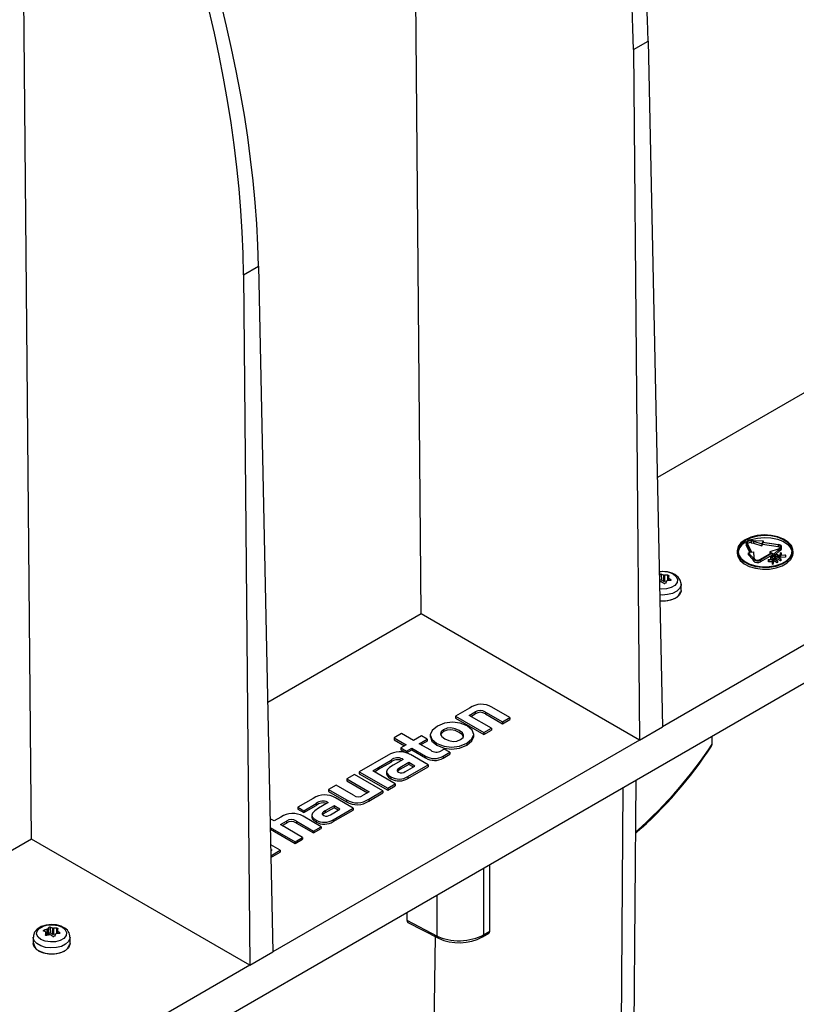
# Model space of a CAD drawing. Units: millimetres. Extents: x 140 to 8260, y 140 to 5800.
# Drawn here: x 7150 to 7316, y 4669 to 4880 of the extents above; entities that cross this region are included whole.
import ezdxf

# ---------------------------------------------------------------- set-up
doc = ezdxf.new("R2010")
doc.units = ezdxf.units.MM
doc.header["$LTSCALE"] = 20
doc.layers.add('HAURATON_PRODUCT_CONTOUR', color=7, linetype='Continuous', lineweight=25)

msp = doc.modelspace()

# ---------------------------------------------------------------- linework, layer by layer
at = {"layer": 'HAURATON_PRODUCT_CONTOUR'}
for p, q in [((7235.57, 4753), (7233.12, 5027.17)), ((7152.13, 4704.83), (7149.68, 4979)), ((7280.98, 4873.73), (7284.17, 4875.57)), ((7284.17, 4875.57), (7287.25, 4728.88)), ((7280.98, 4873.73), (7282.3, 4726.02)), ((7197.54, 4825.56), (7200.73, 4827.4)), ((7200.73, 4827.4), (7203.82, 4680.71)), ((7467.21, 4824.6), (6761.52, 4417.21)), ((7197.54, 4825.56), (7198.87, 4677.85)), ((7319.01, 4801.17), (7286.13, 4782.18)), ((7365.74, 4774.19), (7287.25, 4728.88)), ((7305.07, 4768.39), (7305.19, 4768.46)), ((7305.12, 4768.25), (7305.12, 4767.85)), ((7305.12, 4767.85), (7305.15, 4767.71)), ((7306.05, 4766.17), (7305.15, 4768.12)), ((7305.15, 4768.12), (7305.15, 4767.71)), ((7305.88, 4766.14), (7305.15, 4767.71)), ((7305.34, 4768.15), (7306.25, 4766.2)), ((7306.2, 4768.64), (7306.68, 4768.57)), ((7306.2, 4768.64), (7306.2, 4768.24)), ((7306.2, 4768.24), (7306.68, 4768.16)), ((7306.25, 4768.76), (7306.73, 4768.68)), ((7306.68, 4768.57), (7308.48, 4767.99)), ((7306.68, 4768.57), (7306.68, 4768.16)), ((7306.68, 4768.16), (7308.48, 4767.58)), ((7306.73, 4768.68), (7308.79, 4768.66)), ((7308.48, 4767.99), (7308.61, 4768.27)), ((7308.48, 4767.99), (7308.48, 4767.58)), ((7308.48, 4767.58), (7308.61, 4767.86)), ((7311.99, 4767.75), (7308.61, 4768.27)), ((7308.61, 4768.27), (7308.61, 4767.86)), ((7311.99, 4767.34), (7308.61, 4767.86)), ((7308.67, 4768.38), (7308.79, 4768.66)), ((7308.67, 4768.38), (7312.05, 4767.86)), ((7308.79, 4768.66), (7308.79, 4768.36)), ((7311.99, 4767.75), (7311.99, 4767.34)), ((7312.71, 4766.95), (7312.71, 4767.36)), ((7303.17, 4766.43), (7303.17, 4766.02)), ((7305.57, 4766.09), (7306.05, 4766.17)), ((7305.57, 4766.09), (7306.57, 4765.05)), ((7305.57, 4766.09), (7305.57, 4765.69)), ((7305.57, 4765.69), (7306.57, 4764.64)), ((7306.25, 4766.2), (7306.73, 4766.27)), ((7306.73, 4766.27), (7306.76, 4765.08)), ((7308.07, 4764.62), (7310.54, 4766.05)), ((7310.68, 4765.97), (7308.21, 4764.54)), ((7310.68, 4765.56), (7308.21, 4764.13)), ((7311.95, 4766.87), (7310.19, 4766.26)), ((7310.19, 4766.26), (7310.54, 4766.05)), ((7310.19, 4766.26), (7310.19, 4765.85)), ((7310.37, 4765.16), (7310.53, 4765.26)), ((7310.68, 4765.97), (7311.04, 4765.77)), ((7310.68, 4765.97), (7310.68, 4765.56)), ((7310.68, 4765.56), (7311.04, 4765.36)), ((7311.04, 4765.77), (7312.1, 4766.79)), ((7311.04, 4765.77), (7311.04, 4765.36)), ((7311.04, 4765.36), (7311.06, 4765.38)), ((7311.06, 4765.56), (7311.22, 4765.65)), ((7311.06, 4765.56), (7311.06, 4765.32)), ((7312.47, 4764.74), (7311.06, 4765.56)), ((7311.43, 4765.61), (7311.27, 4765.52)), ((7311.27, 4765.52), (7311.75, 4765.25)), ((7311.43, 4765.61), (7311.43, 4765.43)), ((7311.44, 4765.75), (7312.1, 4766.38)), ((7311.75, 4765.25), (7311.89, 4765.33)), ((7311.87, 4765.59), (7311.87, 4765.32)), ((7311.95, 4766.87), (7312.31, 4767.07)), ((7312.45, 4766.99), (7312.1, 4766.79)), ((7312.1, 4766.79), (7312.1, 4766.38)), ((7312.45, 4766.58), (7312.1, 4766.38)), ((7312.14, 4765.33), (7312.14, 4765.02)), ((7312.16, 4765.01), (7312.16, 4765.4)), ((7312.38, 4765.55), (7312.49, 4766.16)), ((7312.47, 4765.5), (7312.38, 4765.55)), ((7312.38, 4765.55), (7312.38, 4765.14)), ((7312.45, 4766.99), (7312.45, 4766.58)), ((7313.52, 4765.56), (7312.47, 4765.5)), ((7312.47, 4765.5), (7312.47, 4765.09)), ((7312.49, 4766.16), (7312.63, 4766.08)), ((7312.63, 4766.08), (7312.54, 4765.59)), ((7312.54, 4765.59), (7313.39, 4765.64)), ((7312.63, 4765.67), (7312.61, 4765.59)), ((7312.63, 4766.08), (7312.63, 4765.67)), ((7313.39, 4765.64), (7313.52, 4765.56)), ((7313.52, 4765.56), (7313.52, 4765.15)), ((7315.17, 4766.02), (7315.17, 4766.43)), ((7306.7, 4764.77), (7306.57, 4765.05)), ((7306.57, 4765.05), (7306.57, 4764.64)), ((7306.7, 4764.37), (7306.57, 4764.64)), ((7306.7, 4764.77), (7306.7, 4764.37)), ((7306.76, 4765.08), (7306.89, 4764.8)), ((7308.21, 4764.54), (7308.21, 4764.13)), ((7309.82, 4764.62), (7310.88, 4764.68)), ((7309.96, 4764.54), (7309.82, 4764.62)), ((7309.82, 4764.62), (7309.82, 4764.21)), ((7309.96, 4764.13), (7309.82, 4764.21)), ((7310.81, 4764.59), (7309.96, 4764.54)), ((7309.96, 4764.54), (7309.96, 4764.13)), ((7310.74, 4764.18), (7309.96, 4764.13)), ((7310.37, 4765.16), (7310.37, 4764.75)), ((7311.78, 4764.35), (7310.37, 4765.16)), ((7310.53, 4764.66), (7310.37, 4764.75)), ((7310.74, 4765.21), (7310.59, 4765.12)), ((7310.59, 4765.12), (7311.06, 4764.85)), ((7310.72, 4764.1), (7310.81, 4764.59)), ((7310.86, 4764.02), (7310.72, 4764.1)), ((7310.72, 4764.1), (7310.72, 4763.69)), ((7310.86, 4763.61), (7310.72, 4763.69)), ((7310.74, 4765.21), (7310.74, 4765.03)), ((7310.97, 4764.63), (7310.86, 4764.02)), ((7310.97, 4764.22), (7310.86, 4763.61)), ((7310.86, 4764.02), (7310.86, 4763.61)), ((7310.88, 4764.68), (7310.97, 4764.63)), ((7310.97, 4764.63), (7310.97, 4764.22)), ((7311.78, 4763.94), (7310.97, 4764.41)), ((7311.06, 4764.85), (7311.21, 4764.93)), ((7311.18, 4765.19), (7311.18, 4764.92)), ((7311.26, 4764.8), (7311.2, 4764.76)), ((7311.2, 4764.76), (7311.85, 4764.39)), ((7311.26, 4764.8), (7311.26, 4764.73)), ((7311.45, 4764.93), (7311.45, 4764.62)), ((7311.47, 4764.61), (7311.47, 4765)), ((7312.47, 4764.34), (7311.47, 4764.91)), ((7311.85, 4764.39), (7311.78, 4764.35)), ((7311.78, 4764.35), (7311.78, 4763.94)), ((7311.85, 4763.98), (7311.78, 4763.94)), ((7311.85, 4764.39), (7311.85, 4763.98)), ((7311.95, 4765.2), (7311.89, 4765.16)), ((7311.89, 4765.16), (7312.54, 4764.79)), ((7311.95, 4765.2), (7311.95, 4765.13)), ((7312.47, 4765.09), (7312.38, 4765.14)), ((7313.52, 4765.15), (7312.47, 4765.09)), ((7312.54, 4764.79), (7312.47, 4764.74)), ((7312.47, 4764.74), (7312.47, 4764.34)), ((7312.54, 4764.38), (7312.47, 4764.34)), ((7312.54, 4764.79), (7312.54, 4764.38)), ((7286.66, 4760.16), (7286.65, 4761.45)), ((7286.96, 4761.49), (7286.98, 4760.21)), ((7287.5, 4759.96), (7287.5, 4761.29)), ((7287.67, 4761.27), (7287.66, 4759.93)), ((7288.33, 4760.09), (7288.36, 4761.28)), ((7286.66, 4760.16), (7286.6, 4760.06)), ((7287.5, 4759.96), (7286.98, 4760.21)), ((7288.09, 4759.98), (7287.66, 4759.93)), ((7288.47, 4760.79), (7288.45, 4760.11)), ((7288.52, 4760.71), (7288.5, 4760.11)), ((7288.96, 4760.18), (7288.97, 4760.34)), ((7291.2, 4758.02), (7291.2, 4759.33)), ((7235.57, 4753), (7202.69, 4734.02)), ((7282.3, 4726.02), (7235.57, 4753)), ((7245.93, 4732.87), (7242.9, 4731.12)), ((7245.85, 4731.27), (7247.14, 4732.02)), ((7246.2, 4731.07), (7247.14, 4731.61)), ((7247.14, 4732.02), (7247.14, 4731.61)), ((7249.29, 4732.01), (7252.95, 4729.89)), ((7249.29, 4732.01), (7249.29, 4731.6)), ((7249.29, 4731.6), (7252.95, 4729.49)), ((7254.56, 4730.82), (7250.7, 4733.05)), ((7242.9, 4731.12), (7248.99, 4727.61)), ((7242.9, 4731.12), (7242.9, 4730.71)), ((7242.9, 4730.71), (7248.99, 4727.2)), ((7250.6, 4728.53), (7245.85, 4731.27)), ((7252.95, 4729.89), (7254.56, 4730.82)), ((7252.95, 4729.49), (7254.56, 4730.41)), ((7252.95, 4729.89), (7252.95, 4729.49)), ((7254.56, 4730.82), (7254.56, 4730.41)), ((7231.36, 4727.42), (7229.76, 4726.49)), ((7233.93, 4725.94), (7231.36, 4727.42)), ((7240.31, 4728.22), (7240.31, 4727.82)), ((7248.99, 4727.61), (7250.6, 4728.53)), ((7248.99, 4727.2), (7250.6, 4728.12)), ((7248.99, 4727.61), (7248.99, 4727.2)), ((7250.6, 4728.53), (7250.6, 4728.12)), ((7282.3, 4726.02), (7287.25, 4728.88)), ((7282.3, 4726.02), (7203.82, 4680.71)), ((7229.76, 4726.49), (7232.32, 4725.01)), ((7229.76, 4726.49), (7229.76, 4726.08)), ((7229.76, 4726.08), (7231.97, 4724.81)), ((7235.62, 4726.92), (7233.93, 4725.94)), ((7235.14, 4725.24), (7236.84, 4726.22)), ((7237.6, 4723.82), (7235.14, 4725.24)), ((7235.49, 4725.03), (7236.84, 4725.81)), ((7236.84, 4726.22), (7235.62, 4726.92)), ((7236.84, 4726.22), (7236.84, 4725.81)), ((7237.51, 4727.16), (7237.51, 4726.65)), ((7245.3, 4725.36), (7245.3, 4724.95)), ((7246.8, 4726.77), (7246.8, 4727.28)), ((7232.32, 4725.01), (7231.19, 4724.36)), ((7231.19, 4724.36), (7232.4, 4723.66)), ((7231.19, 4724.36), (7231.19, 4723.95)), ((7231.19, 4723.95), (7232.4, 4723.25)), ((7232.4, 4723.66), (7233.53, 4724.31)), ((7232.4, 4723.25), (7233.53, 4723.9)), ((7232.4, 4723.66), (7232.4, 4723.25)), ((7233.53, 4724.31), (7236.5, 4722.6)), ((7233.53, 4724.31), (7233.53, 4723.9)), ((7233.53, 4723.9), (7236.5, 4722.19)), ((7240.5, 4724.1), (7239.84, 4723.72)), ((7240.24, 4722.56), (7241.71, 4723.4)), ((7241.71, 4723.4), (7240.5, 4724.1)), ((7241.71, 4723.4), (7241.71, 4723)), ((7228.45, 4722.78), (7222.31, 4719.23)), ((7226.45, 4720.17), (7229.1, 4721.7)), ((7226.45, 4719.76), (7229.1, 4721.29)), ((7229.1, 4721.7), (7229.1, 4721.29)), ((7231.68, 4721.88), (7229.57, 4720.66)), ((7232.91, 4721.19), (7231.01, 4720.1)), ((7231.53, 4721.97), (7231.68, 4721.88)), ((7231.53, 4721.97), (7231.53, 4721.8)), ((7234.17, 4720.46), (7232.91, 4721.19)), ((7232.91, 4721.19), (7232.91, 4720.78)), ((7237.04, 4720.71), (7233.23, 4722.91)), ((7236.5, 4722.6), (7236.5, 4722.19)), ((7240.24, 4722.15), (7241.71, 4723)), ((7240.24, 4722.56), (7240.24, 4722.15)), ((7222.31, 4719.23), (7228.39, 4715.72)), ((7222.31, 4719.23), (7222.31, 4718.82)), ((7225.17, 4719.43), (7226.45, 4720.17)), ((7230, 4716.64), (7225.17, 4719.43)), ((7225.53, 4719.23), (7226.45, 4719.76)), ((7226.45, 4720.17), (7226.45, 4720.17)), ((7226.45, 4720.17), (7226.45, 4719.76)), ((7228.15, 4719.26), (7228.15, 4718.75)), ((7232.91, 4720.78), (7231.01, 4719.69)), ((7231.01, 4720.1), (7231.01, 4719.69)), ((7232.16, 4719.3), (7234.17, 4720.46)), ((7232.72, 4718.22), (7237.04, 4720.71)), ((7232.72, 4717.81), (7237.04, 4720.3)), ((7233.81, 4720.26), (7232.91, 4720.78)), ((7237.04, 4720.71), (7237.04, 4720.3)), ((7221.28, 4718.63), (7219.67, 4717.71)), ((7219.67, 4717.71), (7224.42, 4714.97)), ((7219.67, 4717.71), (7219.67, 4717.3)), ((7219.67, 4717.3), (7224.06, 4714.76)), ((7227.36, 4715.12), (7221.28, 4718.63)), ((7222.31, 4718.82), (7228.39, 4715.31)), ((7229.08, 4718.14), (7229.08, 4717.73)), ((7232.72, 4718.22), (7232.72, 4717.81)), ((7280.99, 4641.05), (7281.56, 4717.43)), ((7217.32, 4716.35), (7215.72, 4715.43)), ((7215.72, 4715.43), (7219.58, 4713.2)), ((7215.72, 4715.43), (7215.72, 4715.02)), ((7215.72, 4715.02), (7219.58, 4712.79)), ((7221.05, 4714.2), (7217.32, 4716.35)), ((7224.42, 4714.97), (7223.12, 4714.22)), ((7224.34, 4713.37), (7227.36, 4715.12)), ((7224.34, 4712.97), (7227.36, 4714.71)), ((7227.36, 4715.12), (7227.36, 4714.71)), ((7228.39, 4715.72), (7230, 4716.64)), ((7228.39, 4715.31), (7230, 4716.23)), ((7228.39, 4715.72), (7228.39, 4715.31)), ((7230, 4716.64), (7230, 4716.23)), ((7278.73, 4715.79), (7278.14, 4639.41)), ((7212.43, 4713.53), (7209.14, 4711.63)), ((7215.66, 4712.63), (7213.55, 4711.41)), ((7215.51, 4712.72), (7215.66, 4712.63)), ((7215.51, 4712.72), (7215.51, 4712.55)), ((7221.02, 4711.46), (7217.21, 4713.66)), ((7219.58, 4713.2), (7219.58, 4712.79)), ((7224.34, 4713.37), (7224.34, 4712.97)), ((7209.14, 4711.63), (7210.4, 4710.9)), ((7209.14, 4711.63), (7209.14, 4711.22)), ((7209.14, 4711.22), (7210.4, 4710.49)), ((7210.4, 4710.9), (7213.08, 4712.45)), ((7210.4, 4710.49), (7213.08, 4712.04)), ((7210.4, 4710.9), (7210.4, 4710.49)), ((7213.08, 4712.45), (7213.08, 4712.04)), ((7216.89, 4711.94), (7214.99, 4710.85)), ((7216.89, 4711.53), (7214.99, 4710.44)), ((7214.99, 4710.85), (7214.99, 4710.44)), ((7216.14, 4710.05), (7218.14, 4711.21)), ((7216.7, 4708.97), (7221.02, 4711.46)), ((7216.7, 4708.56), (7221.02, 4711.05)), ((7218.14, 4711.21), (7216.89, 4711.94)), ((7216.89, 4711.94), (7216.89, 4711.53)), ((7217.79, 4711.01), (7216.89, 4711.53)), ((7221.02, 4711.46), (7221.02, 4711.05)), ((7204.07, 4708.7), (7203.22, 4709.19)), ((7205.5, 4709.53), (7204.07, 4708.7)), ((7205.41, 4707.93), (7206.69, 4708.67)), ((7206.69, 4708.67), (7206.69, 4708.26)), ((7208.84, 4708.67), (7212.51, 4706.55)), ((7208.84, 4708.67), (7208.84, 4708.26)), ((7214.13, 4707.48), (7210.27, 4709.71)), ((7212.13, 4710.01), (7212.13, 4709.5)), ((7213.06, 4708.89), (7213.06, 4708.49)), ((7216.7, 4708.97), (7216.7, 4708.56)), ((7203.25, 4707.33), (7208.56, 4704.27)), ((7203.26, 4706.92), (7208.56, 4703.86)), ((7210.15, 4705.19), (7205.41, 4707.93)), ((7205.76, 4707.72), (7206.69, 4708.26)), ((7208.84, 4708.26), (7212.51, 4706.14)), ((7212.51, 4706.55), (7214.13, 4707.48)), ((7212.51, 4706.14), (7214.13, 4707.07)), ((7212.51, 4706.55), (7212.51, 4706.14)), ((7214.13, 4707.48), (7214.13, 4707.07)), ((7152.13, 4704.83), (7136.93, 4696.05)), ((7198.87, 4677.85), (7152.13, 4704.83)), ((7208.56, 4704.27), (7210.15, 4705.19)), ((7208.56, 4703.86), (7210.15, 4704.78)), ((7208.56, 4704.27), (7208.56, 4703.86)), ((7210.15, 4705.19), (7210.15, 4704.78)), ((7205.39, 4702.44), (7203.33, 4703.63)), ((7203.64, 4702.45), (7203.35, 4702.61)), ((7203.36, 4702.29), (7203.64, 4702.45)), ((7203.38, 4701.28), (7205.39, 4702.44)), ((7203.39, 4700.87), (7205.39, 4702.03)), ((7205.39, 4702.44), (7205.39, 4702.03)), ((7248.89, 4698.57), (7248.89, 4684.35)), ((7250.23, 4685.12), (7250.23, 4699.34)), ((7238.99, 4684.09), (7238.99, 4692.85)), ((7232.51, 4689.11), (7232.48, 4687.46)), ((7232.48, 4687.46), (7238.99, 4684.09)), ((7154.81, 4685.34), (7154.82, 4685.11)), ((7155.49, 4684.25), (7155.47, 4685.54)), ((7155.59, 4685.61), (7155.61, 4684.28)), ((7155.85, 4684.64), (7155.83, 4685.93)), ((7156.15, 4685.98), (7156.16, 4684.69)), ((7156.68, 4684.44), (7156.69, 4685.78)), ((7156.85, 4685.75), (7156.84, 4684.42)), ((7157.52, 4684.57), (7157.55, 4685.76)), ((7157.65, 4685.27), (7157.64, 4684.59)), ((7157.7, 4685.19), (7157.69, 4684.6)), ((7232.7, 4687), (7239.24, 4683.61)), ((7152.49, 4683.81), (7152.49, 4682.51)), ((7155.1, 4684.35), (7155.1, 4684.31)), ((7155.24, 4684.21), (7155.22, 4684.83)), ((7155.23, 4684.21), (7155.22, 4684.81)), ((7155.85, 4684.64), (7155.61, 4684.28)), ((7156.68, 4684.44), (7156.16, 4684.69)), ((7157.27, 4684.46), (7156.84, 4684.42)), ((7158.15, 4684.66), (7158.15, 4684.82)), ((7160.39, 4682.51), (7160.39, 4683.81)), ((7238.56, 4683.96), (7238.23, 4662.05)), ((7248.69, 4683.89), (7250.02, 4684.67)), ((7248.89, 4684.35), (7250.23, 4685.12)), ((7198.87, 4677.85), (7203.82, 4680.71)), ((7198.87, 4677.85), (7138.05, 4642.75))]:
    msp.add_line(p, q, dxfattribs=at)
at = {"layer": 'HAURATON_PRODUCT_CONTOUR', "flags": 128}
for points in [[(7304.93, 4768.88), (7304.01, 4768.2), (7303.41, 4767.4), (7303.18, 4766.54), (7303.32, 4765.68), (7303.83, 4764.86), (7304.67, 4764.14), (7305.8, 4763.57), (7307.14, 4763.17), (7308.61, 4762.98), (7310.11, 4763.01), (7311.56, 4763.25), (7312.85, 4763.7), (7313.91, 4764.31), (7314.68, 4765.06), (7315.1, 4765.89), (7315.15, 4766.76), (7314.82, 4767.61), (7314.14, 4768.38), (7313.14, 4769.03), (7311.9, 4769.52), (7310.48, 4769.81), (7308.99, 4769.89), (7307.5, 4769.76), (7306.12, 4769.41), (7304.93, 4768.88)], [(7305.07, 4768.8), (7304.18, 4768.14), (7303.6, 4767.37), (7303.38, 4766.54), (7303.51, 4765.7), (7304.01, 4764.91), (7304.82, 4764.22), (7305.91, 4763.66), (7307.21, 4763.28), (7308.63, 4763.1), (7310.08, 4763.13), (7311.48, 4763.36), (7312.73, 4763.79), (7313.76, 4764.38), (7314.5, 4765.1), (7314.9, 4765.91), (7314.95, 4766.75), (7314.63, 4767.57), (7313.97, 4768.31), (7313.01, 4768.94), (7311.81, 4769.42), (7310.44, 4769.7), (7308.99, 4769.78), (7307.56, 4769.65), (7306.22, 4769.31), (7305.07, 4768.8)], [(7306.25, 4768.76), (7306.02, 4768.77), (7305.78, 4768.76), (7305.57, 4768.7), (7305.38, 4768.62), (7305.24, 4768.51), (7305.15, 4768.39), (7305.12, 4768.25), (7305.15, 4768.12)], [(7306.2, 4768.64), (7306.02, 4768.66), (7305.84, 4768.64), (7305.67, 4768.6), (7305.52, 4768.54), (7305.41, 4768.46), (7305.34, 4768.36), (7305.32, 4768.25), (7305.34, 4768.15)], [(7305.84, 4768.76), (7306.22, 4768.91), (7307.56, 4769.24), (7308.99, 4769.37), (7310.44, 4769.29), (7311.81, 4769.01), (7313.01, 4768.54), (7313.97, 4767.91), (7314.63, 4767.16), (7314.95, 4766.34), (7314.96, 4766.23)], [(7312.31, 4767.07), (7312.42, 4767.16), (7312.49, 4767.25), (7312.51, 4767.36), (7312.49, 4767.46), (7312.42, 4767.56), (7312.31, 4767.64), (7312.16, 4767.71), (7311.99, 4767.75)], [(7312.45, 4766.99), (7312.59, 4767.1), (7312.68, 4767.22), (7312.71, 4767.36), (7312.68, 4767.49), (7312.59, 4767.62), (7312.45, 4767.73), (7312.26, 4767.81), (7312.05, 4767.86)], [(7303.17, 4766.02), (7303.32, 4765.27), (7303.83, 4764.45), (7304.67, 4763.73), (7305.8, 4763.16), (7307.14, 4762.76), (7308.61, 4762.58), (7310.11, 4762.6), (7311.56, 4762.85), (7312.85, 4763.29), (7313.91, 4763.9), (7314.68, 4764.65), (7315.1, 4765.48), (7315.17, 4766.02)], [(7310.53, 4765.26), (7310.64, 4765.31), (7310.74, 4765.35)], [(7311.22, 4765.65), (7311.33, 4765.71), (7311.43, 4765.75)], [(7311.25, 4765.24), (7311.44, 4765.08), (7311.47, 4765.01), (7311.45, 4764.93)], [(7311.89, 4765.33), (7311.96, 4765.37), (7312, 4765.42), (7311.99, 4765.48), (7311.94, 4765.54), (7311.87, 4765.59)], [(7311.94, 4765.63), (7312.13, 4765.48), (7312.16, 4765.4), (7312.14, 4765.33)], [(7312.14, 4765.33), (7312.04, 4765.25), (7311.95, 4765.2)], [(7311.21, 4764.93), (7311.27, 4764.97), (7311.31, 4765.02), (7311.3, 4765.08), (7311.26, 4765.14), (7311.18, 4765.19)], [(7311.45, 4764.93), (7311.35, 4764.85), (7311.26, 4764.8)], [(7291.18, 4759.34), (7291.2, 4759.48), (7290.99, 4760.25), (7290.54, 4760.89), (7289.82, 4761.45), (7289.31, 4761.7), (7288.28, 4761.99), (7287.17, 4762.08), (7286.56, 4762.01)], [(7289.53, 4761.49), (7290.17, 4760.96), (7290.46, 4760.34), (7290.37, 4759.7), (7289.89, 4759.11), (7289.1, 4758.65), (7288.09, 4758.38), (7286.97, 4758.32), (7286.63, 4758.35)], [(7288.36, 4761.28), (7288.43, 4761.27), (7288.49, 4761.25), (7288.54, 4761.23), (7288.58, 4761.2), (7288.6, 4761.17), (7288.59, 4761.14)], [(7291.2, 4759.34), (7291.18, 4759.07), (7290.87, 4758.42), (7290.25, 4757.84), (7289.36, 4757.4), (7288.28, 4757.13), (7287.11, 4757.05), (7286.66, 4757.08)], [(7288.97, 4760.34), (7289, 4760.3), (7289.01, 4760.26), (7289, 4760.22), (7288.97, 4760.18), (7288.93, 4760.16), (7288.88, 4760.16)], [(7291.2, 4758.02), (7291.18, 4757.77), (7290.87, 4757.11), (7290.25, 4756.54), (7289.36, 4756.09), (7288.28, 4755.82), (7287.11, 4755.74), (7286.69, 4755.77)], [(7291, 4757.83), (7290.96, 4757.52), (7290.59, 4756.88), (7289.91, 4756.33), (7288.96, 4755.93), (7287.84, 4755.72), (7286.69, 4755.72)], [(7245.3, 4725.36), (7246.42, 4726.27), (7246.8, 4727.22), (7246.45, 4728.16), (7245.38, 4729.03), (7243.87, 4729.65), (7242.23, 4729.85), (7240.57, 4729.63), (7239.01, 4728.99)], [(7239.01, 4728.99), (7237.89, 4728.08), (7237.51, 4727.13), (7237.86, 4726.18), (7238.93, 4725.3), (7240.44, 4724.69), (7242.07, 4724.49), (7243.73, 4724.71), (7245.3, 4725.36)], [(7240.31, 4728.22), (7239.8, 4727.79), (7239.67, 4727.3), (7239.94, 4726.79), (7240.61, 4726.28), (7241.5, 4725.89), (7242.39, 4725.73), (7243.22, 4725.81), (7243.99, 4726.1)], [(7240.31, 4727.82), (7239.8, 4727.38), (7239.69, 4726.98)], [(7243.99, 4726.1), (7244.51, 4726.54), (7244.64, 4727.03), (7244.37, 4727.54), (7243.7, 4728.06), (7242.81, 4728.45), (7241.92, 4728.6), (7241.08, 4728.53), (7240.31, 4728.22)], [(7244.62, 4726.54), (7244.64, 4726.62), (7244.37, 4727.13), (7243.7, 4727.65), (7242.81, 4728.04), (7241.92, 4728.2), (7241.08, 4728.12), (7240.31, 4727.82)], [(7237.52, 4726.7), (7237.86, 4725.77), (7238.93, 4724.9), (7240.44, 4724.28), (7242.07, 4724.08), (7243.73, 4724.3), (7245.3, 4724.95)], [(7245.3, 4724.95), (7246.42, 4725.86), (7246.8, 4726.81), (7246.79, 4726.82)], [(7229.57, 4720.66), (7228.78, 4720.14), (7228.3, 4719.65), (7228.15, 4719.19), (7228.26, 4718.84), (7228.57, 4718.5), (7229.08, 4718.14)], [(7231.01, 4720.1), (7230.69, 4719.89), (7230.47, 4719.7), (7230.38, 4719.53), (7230.4, 4719.4), (7230.51, 4719.26), (7230.7, 4719.13)], [(7231.01, 4719.69), (7230.69, 4719.48), (7230.48, 4719.3)], [(7228.15, 4718.8), (7228.15, 4718.79), (7228.26, 4718.44), (7228.57, 4718.09), (7229.08, 4717.73)], [(7213.55, 4711.41), (7212.76, 4710.89), (7212.28, 4710.4), (7212.13, 4709.95), (7212.24, 4709.6), (7212.55, 4709.25), (7213.06, 4708.89)], [(7214.99, 4710.85), (7214.67, 4710.64), (7214.45, 4710.45), (7214.36, 4710.28), (7214.38, 4710.15), (7214.49, 4710.02), (7214.68, 4709.88)], [(7212.13, 4709.55), (7212.13, 4709.54), (7212.24, 4709.19), (7212.55, 4708.84), (7213.06, 4708.49)], [(7214.99, 4710.44), (7214.67, 4710.23), (7214.46, 4710.05)], [(7159, 4685.93), (7158.49, 4686.18), (7157.46, 4686.47), (7156.36, 4686.56), (7155.25, 4686.44), (7154.22, 4686.11), (7153.34, 4685.55), (7152.8, 4684.91), (7152.52, 4684.19), (7152.53, 4683.82)], [(7158.72, 4685.97), (7159.36, 4685.44), (7159.65, 4684.82), (7159.55, 4684.18), (7159.08, 4683.59), (7158.29, 4683.14), (7157.27, 4682.86), (7156.16, 4682.81), (7155.08, 4682.97), (7154.16, 4683.34), (7153.52, 4683.87), (7153.23, 4684.5), (7153.33, 4685.14), (7153.8, 4685.73), (7154.59, 4686.18), (7155.61, 4686.46), (7156.72, 4686.51), (7157.8, 4686.34), (7158.72, 4685.97)], [(7154.73, 4685.15), (7154.69, 4685.18), (7154.68, 4685.22), (7154.69, 4685.25), (7154.72, 4685.29), (7154.77, 4685.32), (7154.81, 4685.34)], [(7157.55, 4685.76), (7157.61, 4685.75), (7157.68, 4685.74), (7157.73, 4685.71), (7157.77, 4685.68), (7157.78, 4685.65), (7157.78, 4685.63)], [(7160.39, 4683.82), (7160.36, 4683.56), (7160.06, 4682.9), (7159.43, 4682.32), (7158.54, 4681.88), (7157.46, 4681.61), (7156.29, 4681.53), (7155.13, 4681.66), (7154.09, 4681.98), (7153.26, 4682.46), (7152.71, 4683.06), (7152.49, 4683.73), (7152.49, 4683.81)], [(7155.33, 4684.21), (7155.26, 4684.21), (7155.2, 4684.22), (7155.15, 4684.24), (7155.11, 4684.27), (7155.1, 4684.32), (7155.1, 4684.35)], [(7158.15, 4684.82), (7158.19, 4684.78), (7158.2, 4684.74), (7158.19, 4684.7), (7158.16, 4684.67), (7158.11, 4684.65), (7158.07, 4684.64)], [(7160.39, 4682.51), (7160.36, 4682.25), (7160.06, 4681.59), (7159.43, 4681.02), (7158.54, 4680.57), (7157.46, 4680.3), (7156.29, 4680.23), (7155.13, 4680.35), (7154.09, 4680.67), (7153.26, 4681.15), (7152.71, 4681.75), (7152.49, 4682.42), (7152.49, 4682.51)], [(7160.19, 4682.31), (7160.14, 4682), (7159.78, 4681.36), (7159.09, 4680.81), (7158.14, 4680.41), (7157.03, 4680.2), (7155.85, 4680.2), (7154.74, 4680.41), (7153.79, 4680.81), (7153.1, 4681.36), (7152.74, 4682), (7152.7, 4682.51)]]:
    msp.add_lwpolyline(points, dxfattribs=at)
at = {"layer": 'HAURATON_PRODUCT_CONTOUR'}
for centre, radius, start, end in [((7306.35, 4765.66), 3.02, 114.9862, 169.0889), ((7305.99, 4767.36), 0.901, 76.9172, 131.6554), ((7311.91, 4766.57), 0.776, 48.9152, 83.563), ((7310.84, 4764.6), 0.763, 57.1031, 97.679), ((7310.95, 4764.85), 0.413, 55.5508, 120.8314), ((7311.53, 4764.99), 0.763, 57.1031, 97.679), ((7311.64, 4765.25), 0.413, 55.5508, 120.8314), ((7312.26, 4766.99), 0.452, 294.3096, 354.3702), ((7307.59, 4765.56), 1.19, 221.227, 301.1869), ((7307.59, 4765.15), 1.19, 221.227, 301.1869), ((7307.59, 4765.41), 0.922, 221.227, 301.1869), ((7287.26, 4757.11), 4.94, 62.6542, 98.2418), ((7290.92, 4758), 5.49, 141.093, 142.4001), ((7286.85, 4761.18), 0.334, 70.1046, 127.4815), ((7284.43, 4753.87), 8.03, 67.5099, 71.623), ((7287.65, 4761.67), 0.399, 249.2628, 273.1511), ((7288.18, 4750.35), 10.93, 89.0404, 92.6791), ((7297.56, 4757.77), 9.58, 159.3856, 161.5503), ((7288.64, 4748.26), 11.74, 98.8381, 100.0128), ((7286.88, 4759.6), 0.263, 62.9058, 99.5082), ((7281.81, 4750.46), 10.72, 57.6719, 61.0288), ((7287.68, 4759.71), 0.232, 235.2044, 322.3816), ((7299.03, 4753.72), 12.6, 150.1015, 152.3893), ((7288.23, 4759.92), 0.159, 94.201, 145.7937), ((7289.81, 4749.8), 10.4, 95.09, 98.7607), ((7288.56, 4760.79), 0.0922, 170.6238, 239.1731), ((7282.42, 4752.84), 9.95, 48.89, 52.2561), ((7248.45, 4729.31), 4.36, 59.0304, 125.3123), ((7248.21, 4730.56), 1.81, 53.187, 126.1296), ((7248.21, 4730.15), 1.81, 53.187, 126.1296), ((7230.95, 4718.92), 4.59, 60.2283, 122.985), ((7238.79, 4725.43), 2, 233.5451, 301.6812), ((7223.15, 4773.26), 88.95, 310.9772, 326.9117), ((7297.03, 4725.21), 0.825, 321.976, 356.2553), ((7230.52, 4720.02), 2.2, 62.5503, 130.2927), ((7230.52, 4719.65), 2.17, 68.6132, 130.9672), ((7238.41, 4725.7), 3.64, 238.4841, 300.2992), ((7238.41, 4725.29), 3.64, 238.4841, 300.2992), ((7231.3, 4720.27), 1.29, 242.2039, 311.3697), ((7230.84, 4721.24), 3.56, 240.4437, 301.8859), ((7230.84, 4720.83), 3.56, 240.4437, 301.8859), ((7214.93, 4709.68), 4.59, 60.2214, 122.9747), ((7214.5, 4710.71), 2.25, 63.3875, 129.417), ((7214.51, 4710.34), 2.22, 69.4363, 130.0446), ((7221.82, 4717), 4.41, 239.442, 304.7429), ((7221.82, 4716.59), 4.41, 239.442, 304.7429), ((7222.07, 4715.63), 1.76, 234.5422, 306.5826), ((7208.02, 4705.9), 4.42, 59.5034, 124.8304), ((7207.76, 4707.13), 1.87, 54.9892, 125.0213), ((7207.76, 4706.73), 1.87, 54.9892, 125.0213), ((7214.82, 4711.99), 3.56, 240.4293, 301.8701), ((7214.82, 4711.58), 3.56, 240.4293, 301.8701), ((7215.28, 4711.02), 1.29, 242.1705, 311.3737), ((7158.39, 4674.63), 11.29, 105.0101, 108.5161), ((7155.43, 4685.74), 0.208, 280.5899, 319.4047), ((7160.53, 4682.15), 6.03, 141.1738, 145.0067), ((7156.04, 4685.66), 0.334, 70.1046, 127.4815), ((7153.62, 4678.35), 8.03, 67.5099, 71.623), ((7156.83, 4686.15), 0.399, 249.2628, 273.1511), ((7157.36, 4674.84), 10.93, 89.0404, 92.6791), ((7166.74, 4682.25), 9.58, 159.3856, 161.5503), ((7157.75, 4685.27), 0.0922, 170.6238, 239.1731), ((7151.61, 4677.32), 9.95, 48.89, 52.2561), ((7158.12, 4683.86), 2.24, 358.9052, 66.9343), ((7151.46, 4678.78), 7.17, 58.7263, 62.8626), ((7173.4, 4679.78), 18.86, 164.5392, 165.9839), ((7155.14, 4684.83), 0.0836, 346.5074, 63.2896), ((7157.84, 4672.7), 11.79, 98.8409, 102.2712), ((7156.07, 4684.08), 0.263, 62.9058, 99.5082), ((7151, 4674.94), 10.72, 57.6719, 61.0288), ((7156.86, 4684.19), 0.232, 235.2044, 322.3816), ((7168.21, 4678.21), 12.6, 150.1015, 152.3893), ((7157.42, 4684.4), 0.159, 94.201, 145.7937), ((7158.99, 4674.28), 10.4, 95.09, 98.7607), ((7239.51, 4684.06), 0.519, 175.9081, 238.7143), ((7243.68, 4693.25), 10.61, 245.264, 298.1214), ((7248.41, 4684.29), 0.482, 304.2503, 7.0463)]:
    msp.add_arc(centre, radius, start, end, dxfattribs=at)
for centre, major_axis, ratio, start_param, end_param in [((7130.43, 4957.59), (-105.32, 185.04), 0.581398, 3.948066, 4.757863), ((7133.65, 4959.45), (-107.55, 183.75), 0.573337, 3.941083, 4.75088), ((7046.99, 4909.42), (-105.32, 185.04), 0.581398, 3.948066, 4.757863), ((7050.22, 4911.28), (-107.55, 183.75), 0.573337, 3.941083, 4.75088), ((7286.85, 4760.12), (0.2, 0), 0.577519, 0.873179, 2.792475), ((7287.62, 4760.05), (0.2, 0), 0.57738, 4.014301, 4.886693), ((7137.88, -2435.97), (121.29, 7883.44), 0.01511, 5.852003, 5.852506), ((7137.88, 4751.82), (169.95, 7.29), 0.546501, 5.694969, 5.914556), ((7233.19, 4687.87), (0.512, 0.861), 0.567239, 2.362314, 3.175385), ((7156.03, 4684.6), (0.2, 0), 0.577519, 0.873179, 2.792475), ((7156.81, 4684.53), (0.2, 0), 0.57738, 4.014301, 4.886693), ((7243.94, 4686.95), (7, 0.26), 0.550819, 3.906476, 5.477273), ((7249.52, 4685.53), (-0.507, 0.862), 0.582398, 3.137153, 3.922632)]:
    msp.add_ellipse(centre, major_axis=major_axis, ratio=ratio, start_param=start_param, end_param=end_param, dxfattribs=at)

doc.saveas('drawing.dxf')
